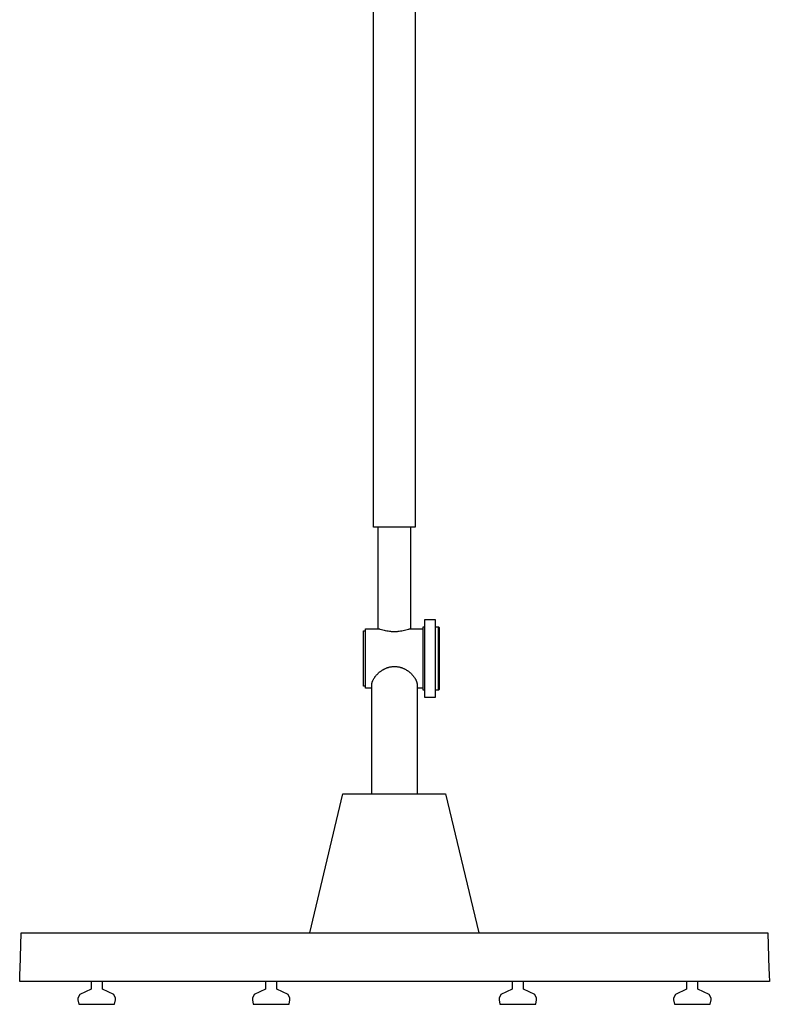
# Model space of a CAD drawing. Units: millimetres. Extents: x 0 to 4909, y 0 to 4660.
# Drawn here: x 0 to 1000, y 2035 to 3347 of the extents above; entities that cross this region are included whole.
import ezdxf

# ---------------------------------------------------------------- set-up
doc = ezdxf.new("R2010")
doc.units = ezdxf.units.MM
doc.header["$MEASUREMENT"] = 0
doc.layers.add('Linee visibili 2D', color=7, linetype='Continuous')
doc.layers.add('Predefinito', color=7, linetype='Continuous')

msp = doc.modelspace()

# ---------------------------------------------------------------- linework, layer by layer
at = {"layer": 'Linee visibili 2D'}
for p, q in [((471.8, 2670.9), (471.8, 4162.8)), ((527.8, 4162.8), (527.8, 2670.9)), ((472.4, 2670.9), (471.8, 2670.9)), ((480.2, 2670.9), (472.4, 2670.9)), ((478.2, 2535.2), (478.2, 2670.9)), ((499.8, 2670.9), (480.2, 2670.9)), ((519.4, 2670.9), (499.8, 2670.9)), ((527.3, 2670.9), (519.4, 2670.9)), ((521.4, 2670.9), (521.4, 2535.2)), ((527.8, 2670.9), (527.3, 2670.9)), ((540.7, 2547.7), (554.3, 2547.7)), ((540.7, 2443.7), (540.7, 2547.7)), ((554.3, 2547.7), (554.3, 2443.7)), ((461.3, 2456.2), (461.3, 2535.2)), ((461.3, 2535.2), (478.9, 2535.2)), ((478.9, 2535.2), (479, 2535.2)), ((479, 2535.2), (479, 2535.2)), ((479, 2535.2), (479.2, 2535.2)), ((479.2, 2535.2), (479.3, 2535.2)), ((479.3, 2535.2), (479.4, 2535.2)), ((479.4, 2535.2), (479.5, 2535.1)), ((479.5, 2535.1), (479.8, 2535.1)), ((479.8, 2535.1), (480, 2535.1)), ((480, 2535.1), (480.3, 2535)), ((480.3, 2535), (481, 2534.9)), ((481, 2534.9), (486.1, 2533.6)), ((486.1, 2533.6), (487.8, 2533.2)), ((511.8, 2533.2), (513.5, 2533.6)), ((513.5, 2533.6), (518.6, 2534.9)), ((518.6, 2534.9), (519.3, 2535)), ((519.3, 2535), (519.6, 2535.1)), ((519.6, 2535.1), (519.9, 2535.1)), ((519.9, 2535.1), (520.2, 2535.1)), ((520.2, 2535.1), (520.3, 2535.2)), ((520.3, 2535.2), (520.4, 2535.2)), ((520.4, 2535.2), (520.5, 2535.2)), ((520.5, 2535.2), (520.6, 2535.2)), ((520.6, 2535.2), (520.7, 2535.2)), ((520.7, 2535.2), (520.8, 2535.2)), ((520.8, 2535.2), (538.3, 2535.2)), ((538.3, 2453.5), (538.3, 2537.9)), ((538.3, 2537.9), (540.7, 2537.9)), ((554.3, 2537.9), (558.7, 2537.9)), ((558.7, 2537.9), (559.6, 2537.1)), ((558.7, 2453.5), (558.7, 2537.9)), ((559.6, 2537.1), (559.6, 2454.3)), ((458.7, 2458.7), (458.7, 2532.7)), ((458.7, 2532.7), (461.3, 2532.7)), ((487.8, 2533.2), (489.6, 2532.8)), ((489.6, 2532.8), (491.5, 2532.5)), ((491.5, 2532.5), (493.5, 2532.2)), ((493.5, 2532.2), (494.5, 2532.1)), ((494.5, 2532.1), (495.5, 2531.9)), ((495.5, 2531.9), (496.6, 2531.9)), ((496.6, 2531.9), (497.7, 2531.8)), ((497.7, 2531.8), (498.7, 2531.8)), ((498.7, 2531.8), (499.8, 2531.7)), ((499.8, 2531.7), (500.9, 2531.8)), ((500.9, 2531.8), (502, 2531.8)), ((502, 2531.8), (503.1, 2531.9)), ((503.1, 2531.9), (504.1, 2531.9)), ((504.1, 2531.9), (505.1, 2532.1)), ((505.1, 2532.1), (506.2, 2532.2)), ((506.2, 2532.2), (508.1, 2532.5)), ((508.1, 2532.5), (510, 2532.8)), ((510, 2532.8), (511.8, 2533.2)), ((484.7, 2480.8), (485.3, 2481.1)), ((485.3, 2481.1), (485.8, 2481.4)), ((485.8, 2481.4), (486.4, 2481.7)), ((486.4, 2481.7), (487, 2482)), ((487, 2482), (487.6, 2482.3)), ((487.6, 2482.3), (488.2, 2482.6)), ((488.2, 2482.6), (488.8, 2482.8)), ((488.8, 2482.8), (489.4, 2483.1)), ((489.4, 2483.1), (490.1, 2483.3)), ((490.1, 2483.3), (490.7, 2483.5)), ((490.7, 2483.5), (491.3, 2483.7)), ((491.3, 2483.7), (491.9, 2483.9)), ((491.9, 2483.9), (492.5, 2484.1)), ((492.5, 2484.1), (493.1, 2484.2)), ((493.1, 2484.2), (493.7, 2484.4)), ((493.7, 2484.4), (494.3, 2484.5)), ((494.3, 2484.5), (495, 2484.6)), ((495, 2484.6), (495.6, 2484.7)), ((495.6, 2484.7), (496.2, 2484.8)), ((496.2, 2484.8), (496.9, 2484.9)), ((496.9, 2484.9), (497.5, 2485)), ((497.5, 2485), (498.1, 2485)), ((498.1, 2485), (498.8, 2485.1)), ((498.8, 2485.1), (499.4, 2485.1)), ((499.4, 2485.1), (500, 2485.1)), ((500, 2485.1), (500.7, 2485.1)), ((500.7, 2485.1), (501.3, 2485.1)), ((501.3, 2485.1), (501.9, 2485)), ((501.9, 2485), (502.6, 2485)), ((502.6, 2485), (503.2, 2484.9)), ((503.2, 2484.9), (503.9, 2484.8)), ((503.9, 2484.8), (504.5, 2484.7)), ((504.5, 2484.7), (505.1, 2484.6)), ((505.1, 2484.6), (505.7, 2484.5)), ((505.7, 2484.5), (506.4, 2484.4)), ((506.4, 2484.4), (507, 2484.2)), ((507, 2484.2), (507.6, 2484.1)), ((507.6, 2484.1), (508.2, 2483.9)), ((508.2, 2483.9), (508.8, 2483.7)), ((508.8, 2483.7), (509.4, 2483.5)), ((509.4, 2483.5), (510, 2483.3)), ((510, 2483.3), (510.7, 2483.1)), ((510.7, 2483.1), (511.3, 2482.8)), ((511.3, 2482.8), (512, 2482.5)), ((512, 2482.5), (512.6, 2482.3)), ((512.6, 2482.3), (513.2, 2482)), ((513.2, 2482), (513.8, 2481.6)), ((513.8, 2481.6), (514.4, 2481.3)), ((514.4, 2481.3), (515, 2481)), ((515, 2481), (515.6, 2480.6)), ((471.5, 2467.2), (471.8, 2467.8)), ((471.8, 2467.8), (472.2, 2468.3)), ((472.2, 2468.3), (472.5, 2468.9)), ((472.5, 2468.9), (472.8, 2469.5)), ((472.8, 2469.5), (473.2, 2470)), ((473.2, 2470), (473.6, 2470.6)), ((473.6, 2470.6), (474, 2471.2)), ((474, 2471.2), (474.4, 2471.7)), ((474.4, 2471.7), (474.8, 2472.3)), ((474.8, 2472.3), (475.3, 2472.8)), ((475.3, 2472.8), (475.7, 2473.4)), ((475.7, 2473.4), (476.2, 2473.9)), ((476.2, 2473.9), (476.7, 2474.4)), ((476.7, 2474.4), (477.2, 2474.9)), ((477.2, 2474.9), (477.7, 2475.4)), ((477.7, 2475.4), (478.2, 2475.9)), ((478.2, 2475.9), (478.7, 2476.4)), ((478.7, 2476.4), (479.2, 2476.9)), ((479.2, 2476.9), (479.8, 2477.3)), ((479.8, 2477.3), (480.3, 2477.8)), ((480.3, 2477.8), (480.9, 2478.2)), ((480.9, 2478.2), (481.4, 2478.6)), ((481.4, 2478.6), (481.9, 2479)), ((481.9, 2479), (482.5, 2479.4)), ((482.5, 2479.4), (483, 2479.7)), ((483, 2479.7), (483.6, 2480.1)), ((483.6, 2480.1), (484.1, 2480.5)), ((484.1, 2480.5), (484.7, 2480.8)), ((515.6, 2480.6), (516.2, 2480.3)), ((516.2, 2480.3), (516.8, 2479.9)), ((516.8, 2479.9), (517.4, 2479.5)), ((517.4, 2479.5), (517.9, 2479.1)), ((517.9, 2479.1), (518.5, 2478.7)), ((518.5, 2478.7), (519.1, 2478.3)), ((519.1, 2478.3), (519.6, 2477.9)), ((519.6, 2477.9), (520.2, 2477.4)), ((520.2, 2477.4), (520.7, 2477)), ((520.7, 2477), (521.2, 2476.5)), ((521.2, 2476.5), (521.7, 2476.1)), ((521.7, 2476.1), (522.2, 2475.6)), ((522.2, 2475.6), (522.7, 2475.1)), ((522.7, 2475.1), (523.2, 2474.6)), ((523.2, 2474.6), (523.7, 2474.1)), ((523.7, 2474.1), (524.2, 2473.5)), ((524.2, 2473.5), (524.6, 2473)), ((524.6, 2473), (525.1, 2472.5)), ((525.1, 2472.5), (525.5, 2471.9)), ((525.5, 2471.9), (525.9, 2471.4)), ((525.9, 2471.4), (526.4, 2470.8)), ((526.4, 2470.8), (526.8, 2470.2)), ((526.8, 2470.2), (527.1, 2469.6)), ((527.1, 2469.6), (527.5, 2469.1)), ((527.5, 2469.1), (527.8, 2468.6)), ((527.8, 2468.6), (528, 2468.1)), ((528, 2468.1), (528.3, 2467.6)), ((461.3, 2458.7), (458.7, 2458.7)), ((469.9, 2456.2), (461.3, 2456.2)), ((469.9, 2461.7), (470, 2461.9)), ((469.9, 2461.4), (469.9, 2461.7)), ((469.9, 2448.9), (469.9, 2461.4)), ((470, 2462.7), (470.1, 2462.9)), ((470, 2462.4), (470, 2462.7)), ((470, 2462.2), (470, 2462.4)), ((470, 2461.9), (470, 2462.2)), ((470.1, 2463.2), (470.2, 2463.4)), ((470.1, 2462.9), (470.1, 2463.2)), ((470.2, 2463.7), (470.3, 2463.9)), ((470.2, 2463.4), (470.2, 2463.7)), ((470.3, 2463.9), (470.4, 2464.2)), ((470.4, 2464.4), (470.6, 2464.9)), ((470.4, 2464.2), (470.4, 2464.4)), ((470.6, 2464.9), (470.8, 2465.4)), ((470.8, 2465.4), (470.9, 2465.7)), ((470.9, 2465.7), (471, 2466)), ((471, 2466), (471.3, 2466.6)), ((471.3, 2466.6), (471.5, 2467.2)), ((528.3, 2467.6), (528.6, 2467)), ((528.6, 2467), (528.8, 2466.5)), ((528.8, 2466.5), (529.1, 2466)), ((529.1, 2466), (529.3, 2465.4)), ((529.3, 2465.4), (529.5, 2464.9)), ((529.5, 2464.9), (529.6, 2464.4)), ((529.6, 2464.4), (529.7, 2464.2)), ((529.7, 2464.2), (529.8, 2463.9)), ((529.8, 2463.9), (529.8, 2463.7)), ((529.8, 2463.7), (529.9, 2463.4)), ((529.9, 2463.4), (529.9, 2463.2)), ((529.9, 2463.2), (530, 2462.9)), ((530, 2462.9), (530, 2462.7)), ((530, 2462.7), (530.1, 2462.4)), ((530.1, 2462.4), (530.1, 2462.2)), ((530.1, 2462.2), (530.1, 2461.9)), ((530.1, 2461.9), (530.1, 2461.7)), ((530.1, 2461.7), (530.1, 2461.4)), ((530.1, 2461.4), (530.1, 2448.9)), ((538.3, 2456.2), (530.1, 2456.2)), ((469.9, 2315.5), (469.9, 2448.9)), ((530.1, 2448.9), (530.1, 2315.5)), ((540.7, 2453.5), (538.3, 2453.5)), ((554.3, 2443.7), (540.7, 2443.7)), ((558.7, 2453.5), (554.3, 2453.5)), ((559.6, 2454.3), (558.7, 2453.5)), ((386.9, 2130), (431.3, 2315.5)), ((431.3, 2315.5), (568, 2315.5)), ((568, 2315.5), (612.4, 2130)), ((0.5, 2081.7), (2.1, 2130)), ((2.1, 2130), (998, 2130)), ((998, 2130), (999.5, 2081.7)), ((0, 2065), (0.3, 2074)), ((0.3, 2075.7), (0.5, 2081.7)), ((0.3, 2074.2), (0.3, 2075.7)), ((0.3, 2074), (0.3, 2074.2)), ((999.5, 2081.7), (999.7, 2075.7)), ((999.7, 2075.7), (999.8, 2074.2)), ((999.8, 2074.2), (999.8, 2074)), ((999.8, 2074), (1000.1, 2065)), ((1000.1, 2065), (0, 2065))]:
    msp.add_line(p, q, dxfattribs=at)
at = {"layer": 'Predefinito'}
for p, q in [((110.3, 2065), (95.2, 2065)), ((95.2, 2065), (95.2, 2054.7)), ((110.3, 2054.7), (110.3, 2065)), ((343.1, 2065), (327.9, 2065)), ((327.9, 2065), (327.9, 2054.7)), ((343.1, 2054.7), (343.1, 2065)), ((672.2, 2065), (657, 2065)), ((657, 2065), (657, 2054.7)), ((672.2, 2054.7), (672.2, 2065)), ((904.9, 2065), (889.7, 2065)), ((889.7, 2065), (889.7, 2054.7)), ((904.9, 2054.7), (904.9, 2065)), ((80.1, 2047.7), (77.8, 2043)), ((95.2, 2054.7), (80.1, 2047.7)), ((125.5, 2047.7), (110.3, 2054.7)), ((127.8, 2043), (125.5, 2047.7)), ((312.8, 2047.7), (310.5, 2043)), ((327.9, 2054.7), (312.8, 2047.7)), ((358.2, 2047.7), (343.1, 2054.7)), ((360.5, 2043), (358.2, 2047.7)), ((642, 2047.7), (639.6, 2043)), ((657, 2054.7), (642, 2047.7)), ((687.3, 2047.7), (672.2, 2054.7)), ((689.6, 2043), (687.3, 2047.7)), ((874.7, 2047.7), (872.3, 2043)), ((889.7, 2054.7), (874.7, 2047.7)), ((920, 2047.7), (904.9, 2054.7)), ((922.3, 2043), (920, 2047.7)), ((77.8, 2043), (77.8, 2040.6)), ((77.8, 2040.6), (78.8, 2034.7)), ((78.8, 2034.7), (126.7, 2034.7)), ((126.7, 2034.7), (127.8, 2040.7)), ((127.8, 2040.7), (127.8, 2043)), ((310.5, 2043), (310.5, 2040.6)), ((310.5, 2040.6), (311.5, 2034.7)), ((311.5, 2034.7), (359.4, 2034.7)), ((359.4, 2034.7), (360.5, 2040.7)), ((360.5, 2040.7), (360.5, 2043)), ((639.6, 2043), (639.6, 2040.6)), ((639.6, 2040.6), (640.6, 2034.7)), ((640.6, 2034.7), (688.5, 2034.7)), ((688.5, 2034.7), (689.6, 2040.7)), ((689.6, 2040.7), (689.6, 2043)), ((872.3, 2043), (872.3, 2040.6)), ((872.3, 2040.6), (873.4, 2034.7)), ((873.4, 2034.7), (921.3, 2034.7)), ((921.3, 2034.7), (922.3, 2040.7)), ((922.3, 2040.7), (922.3, 2043))]:
    msp.add_line(p, q, dxfattribs=at)

doc.saveas('drawing.dxf')
